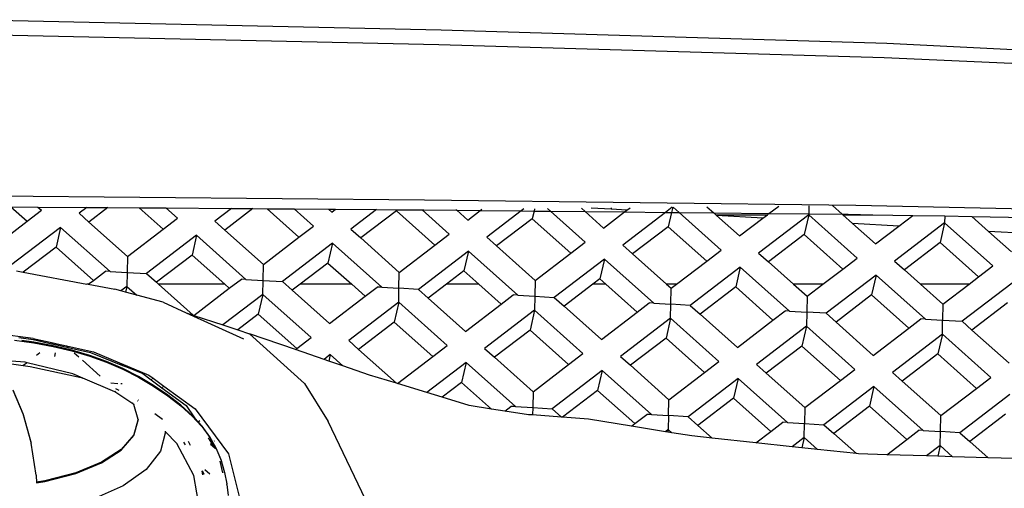
# Model space of a CAD drawing. Units: millimetres. Extents: x 2341 to 2543, y 1283 to 1361.
# Drawn here: x 2431 to 2431, y 1298 to 1298 of the extents above; entities that cross this region are included whole.
import ezdxf

# ---------------------------------------------------------------- set-up
doc = ezdxf.new("R2010")
doc.units = ezdxf.units.MM

msp = doc.modelspace()

# ---------------------------------------------------------------- linework, layer by layer
for p, q in [((2430.5839, 1298.45168), (2430.70433, 1298.44903)), ((2430.70433, 1298.44903), (2430.81904, 1298.44559)), ((2430.70374, 1298.44519), (2430.5839, 1298.4478)), ((2430.81835, 1298.44188), (2430.70374, 1298.44519)), ((2430.81904, 1298.44559), (2430.9223, 1298.44053)), ((2430.92248, 1298.43717), (2430.81835, 1298.44188)), ((2430.5839, 1298.40639), (2430.70001, 1298.40531)), ((2430.70001, 1298.40531), (2430.81106, 1298.4039)), ((2430.59356, 1298.40349), (2430.59773, 1298.39977)), ((2430.59356, 1298.40349), (2430.60049, 1298.40344)), ((2430.59773, 1298.39977), (2430.60143, 1298.4026)), ((2430.60049, 1298.40344), (2430.60143, 1298.4026)), ((2430.60049, 1298.40344), (2430.61307, 1298.40334)), ((2430.61307, 1298.40334), (2430.61109, 1298.40183)), ((2430.61307, 1298.40334), (2430.61851, 1298.4033)), ((2430.61851, 1298.4033), (2430.61363, 1298.39957)), ((2430.61851, 1298.4033), (2430.62654, 1298.40324)), ((2430.62654, 1298.40324), (2430.63272, 1298.39772)), ((2430.62654, 1298.40324), (2430.63347, 1298.40319)), ((2430.63347, 1298.40319), (2430.63642, 1298.40055)), ((2430.63347, 1298.40319), (2430.65038, 1298.40307)), ((2430.65038, 1298.40307), (2430.64608, 1298.39978)), ((2430.65583, 1298.40303), (2430.64862, 1298.39752)), ((2430.65038, 1298.40307), (2430.65583, 1298.40303)), ((2430.65583, 1298.40303), (2430.65951, 1298.403)), ((2430.65951, 1298.403), (2430.66772, 1298.39567)), ((2430.65951, 1298.403), (2430.66644, 1298.40295)), ((2430.66644, 1298.40295), (2430.67142, 1298.3985)), ((2430.66644, 1298.40295), (2430.67531, 1298.40288)), ((2430.67531, 1298.40288), (2430.67616, 1298.40213)), ((2430.67531, 1298.40288), (2430.67713, 1298.40287)), ((2430.67616, 1298.40213), (2430.67713, 1298.40287)), ((2430.67713, 1298.40287), (2430.6877, 1298.40279)), ((2430.6877, 1298.40279), (2430.68108, 1298.39773)), ((2430.6877, 1298.40279), (2430.69285, 1298.40275)), ((2430.69285, 1298.40275), (2430.69279, 1298.40248)), ((2430.69285, 1298.40275), (2430.69942, 1298.4027)), ((2430.69942, 1298.4027), (2430.70642, 1298.39646)), ((2430.69942, 1298.4027), (2430.69988, 1298.4027)), ((2430.69988, 1298.4027), (2430.70832, 1298.40261)), ((2430.70812, 1298.40279), (2430.70832, 1298.40261)), ((2430.70832, 1298.40261), (2430.71116, 1298.40008)), ((2430.70832, 1298.40261), (2430.71439, 1298.40255)), ((2430.71116, 1298.40008), (2430.71439, 1298.40255)), ((2430.71439, 1298.40255), (2430.7148, 1298.40286)), ((2430.71439, 1298.40255), (2430.72491, 1298.40244)), ((2430.72562, 1298.40298), (2430.72491, 1298.40244)), ((2430.72838, 1298.40301), (2430.72824, 1298.40241)), ((2430.73174, 1298.40304), (2430.7325, 1298.40236)), ((2430.74043, 1298.40314), (2430.7414, 1298.40227)), ((2430.74808, 1298.40286), (2430.74294, 1298.40316)), ((2430.74808, 1298.40322), (2430.74808, 1298.40286)), ((2430.75216, 1298.40263), (2430.74808, 1298.40286)), ((2430.75156, 1298.40216), (2430.75216, 1298.40263)), ((2430.75216, 1298.40263), (2430.75301, 1298.40327)), ((2430.76383, 1298.40339), (2430.76209, 1298.40205)), ((2430.76393, 1298.40339), (2430.76362, 1298.40204)), ((2430.76405, 1298.40339), (2430.76559, 1298.40202)), ((2430.77274, 1298.40349), (2430.77449, 1298.40192)), ((2430.78873, 1298.40178), (2430.79123, 1298.40369)), ((2430.79899, 1298.40377), (2430.79895, 1298.40167)), ((2430.80505, 1298.40383), (2430.80758, 1298.40158)), ((2430.81106, 1298.4039), (2430.91224, 1298.40183)), ((2430.61109, 1298.40183), (2430.61363, 1298.39957)), ((2430.63272, 1298.39772), (2430.63642, 1298.40055)), ((2430.69279, 1298.40248), (2430.68362, 1298.39547)), ((2430.69279, 1298.40248), (2430.70272, 1298.39363)), ((2430.72491, 1298.40244), (2430.71608, 1298.39568)), ((2430.72779, 1298.40043), (2430.71861, 1298.39342)), ((2430.72491, 1298.40244), (2430.72824, 1298.40241)), ((2430.72824, 1298.40241), (2430.72779, 1298.40043)), ((2430.72779, 1298.40043), (2430.73771, 1298.39158)), ((2430.72824, 1298.40241), (2430.7325, 1298.40236)), ((2430.7325, 1298.40236), (2430.74141, 1298.39441)), ((2430.7325, 1298.40236), (2430.7414, 1298.40227)), ((2430.7414, 1298.40227), (2430.74615, 1298.39803)), ((2430.7414, 1298.40227), (2430.75156, 1298.40216)), ((2430.74615, 1298.39803), (2430.75156, 1298.40216)), ((2430.76209, 1298.40205), (2430.75107, 1298.39364)), ((2430.75156, 1298.40216), (2430.76209, 1298.40205)), ((2430.76209, 1298.40205), (2430.76362, 1298.40204)), ((2430.76362, 1298.40204), (2430.76279, 1298.39838)), ((2430.76362, 1298.40204), (2430.76559, 1298.40202)), ((2430.76559, 1298.40202), (2430.77641, 1298.39236)), ((2430.76559, 1298.40202), (2430.77449, 1298.40192)), ((2430.77449, 1298.40192), (2430.77502, 1298.40145)), ((2430.77449, 1298.40192), (2430.78873, 1298.40178)), ((2430.77502, 1298.40145), (2430.78831, 1298.40145)), ((2430.77502, 1298.40145), (2430.77522, 1298.40128)), ((2430.78716, 1298.40058), (2430.77522, 1298.40128)), ((2430.77522, 1298.40128), (2430.78115, 1298.39598)), ((2430.78115, 1298.39598), (2430.78716, 1298.40058)), ((2430.79895, 1298.40143), (2430.78607, 1298.39159)), ((2430.78716, 1298.40058), (2430.78831, 1298.40145)), ((2430.78831, 1298.40145), (2430.78873, 1298.40178)), ((2430.78873, 1298.40178), (2430.79895, 1298.40167)), ((2430.79895, 1298.40143), (2430.79778, 1298.39634)), ((2430.79895, 1298.40167), (2430.79895, 1298.40143)), ((2430.79895, 1298.40167), (2430.80758, 1298.40158)), ((2430.79895, 1298.40143), (2430.81141, 1298.39031)), ((2430.80758, 1298.40158), (2430.80772, 1298.40145)), ((2430.80758, 1298.40158), (2430.80908, 1298.40156)), ((2430.80772, 1298.40145), (2430.81548, 1298.40145)), ((2430.80772, 1298.40145), (2430.81021, 1298.39923)), ((2430.80908, 1298.40156), (2430.81548, 1298.40145)), ((2430.81548, 1298.40145), (2430.82575, 1298.40127)), ((2430.82216, 1298.39853), (2430.82575, 1298.40127)), ((2430.82575, 1298.40127), (2430.83398, 1298.40113)), ((2430.83398, 1298.40113), (2430.83394, 1298.39938)), ((2430.83398, 1298.40113), (2430.84092, 1298.40101)), ((2430.84092, 1298.40101), (2430.84521, 1298.39718)), ((2430.84092, 1298.40101), (2430.86259, 1298.40063)), ((2430.58855, 1298.39276), (2430.59773, 1298.39977)), ((2430.60635, 1298.39821), (2430.59347, 1298.38836)), ((2430.60635, 1298.39821), (2430.60519, 1298.39311)), ((2430.60635, 1298.39821), (2430.61906, 1298.38687)), ((2430.61363, 1298.39957), (2430.62355, 1298.39071)), ((2430.62355, 1298.39071), (2430.63272, 1298.39772)), ((2430.64608, 1298.39978), (2430.64862, 1298.39752)), ((2430.64862, 1298.39752), (2430.65854, 1298.38866)), ((2430.66772, 1298.39567), (2430.67142, 1298.3985)), ((2430.68108, 1298.39773), (2430.68362, 1298.39547)), ((2430.76279, 1298.39838), (2430.75361, 1298.39137)), ((2430.76279, 1298.39838), (2430.77271, 1298.38953)), ((2430.82216, 1298.39853), (2430.81021, 1298.39923)), ((2430.81021, 1298.39923), (2430.81614, 1298.39393)), ((2430.81614, 1298.39393), (2430.82216, 1298.39853)), ((2430.83394, 1298.39938), (2430.82107, 1298.38954)), ((2430.83394, 1298.39938), (2430.83278, 1298.39429)), ((2430.83394, 1298.39938), (2430.8464, 1298.38826)), ((2430.64135, 1298.39616), (2430.62847, 1298.38632)), ((2430.64135, 1298.39616), (2430.64018, 1298.39107)), ((2430.64135, 1298.39616), (2430.65405, 1298.38482)), ((2430.65854, 1298.38866), (2430.66772, 1298.39567)), ((2430.68362, 1298.39547), (2430.69354, 1298.38661)), ((2430.70272, 1298.39363), (2430.70642, 1298.39646)), ((2430.71608, 1298.39568), (2430.71861, 1298.39342)), ((2430.79778, 1298.39634), (2430.78861, 1298.38932)), ((2430.79778, 1298.39634), (2430.8077, 1298.38748)), ((2430.85715, 1298.39648), (2430.84521, 1298.39718)), ((2430.84521, 1298.39718), (2430.85114, 1298.39188)), ((2430.60519, 1298.39311), (2430.59674, 1298.38666)), ((2430.60519, 1298.39311), (2430.61477, 1298.38456)), ((2430.67634, 1298.39411), (2430.66347, 1298.38427)), ((2430.67634, 1298.39411), (2430.67518, 1298.38902)), ((2430.67634, 1298.39411), (2430.68905, 1298.38277)), ((2430.69354, 1298.38661), (2430.70272, 1298.39363)), ((2430.71861, 1298.39342), (2430.72854, 1298.38456)), ((2430.73771, 1298.39158), (2430.74141, 1298.39441)), ((2430.75107, 1298.39364), (2430.75361, 1298.39137)), ((2430.83278, 1298.39429), (2430.8236, 1298.38727)), ((2430.83278, 1298.39429), (2430.8427, 1298.38543)), ((2430.62355, 1298.39071), (2430.62347, 1298.38661)), ((2430.64018, 1298.39107), (2430.63101, 1298.38405)), ((2430.64018, 1298.39107), (2430.64859, 1298.38356)), ((2430.71134, 1298.39206), (2430.69846, 1298.38222)), ((2430.71134, 1298.39206), (2430.71017, 1298.38697)), ((2430.71134, 1298.39206), (2430.72405, 1298.38072)), ((2430.72854, 1298.38456), (2430.73771, 1298.39158)), ((2430.74634, 1298.39001), (2430.73346, 1298.38017)), ((2430.74634, 1298.39001), (2430.74517, 1298.38492)), ((2430.74634, 1298.39001), (2430.75904, 1298.37867)), ((2430.75361, 1298.39137), (2430.76236, 1298.38356)), ((2430.77271, 1298.38953), (2430.77641, 1298.39236)), ((2430.78607, 1298.39159), (2430.78861, 1298.38932)), ((2430.8077, 1298.38748), (2430.81141, 1298.39031)), ((2430.65846, 1298.38456), (2430.65854, 1298.38866)), ((2430.67518, 1298.38902), (2430.66804, 1298.38356)), ((2430.67518, 1298.38902), (2430.68129, 1298.38356)), ((2430.7649, 1298.38356), (2430.77271, 1298.38953)), ((2430.78133, 1298.38796), (2430.76846, 1298.37812)), ((2430.78133, 1298.38796), (2430.78017, 1298.38287)), ((2430.78133, 1298.38796), (2430.79404, 1298.37662)), ((2430.78861, 1298.38932), (2430.79506, 1298.38356)), ((2430.80258, 1298.38356), (2430.8077, 1298.38748)), ((2430.82107, 1298.38954), (2430.8236, 1298.38727)), ((2430.8427, 1298.38543), (2430.8464, 1298.38826)), ((2430.59502, 1298.38698), (2430.59674, 1298.38666)), ((2430.59674, 1298.38666), (2430.59661, 1298.38656)), ((2430.59674, 1298.38666), (2430.6131, 1298.38356)), ((2430.61477, 1298.38456), (2430.61788, 1298.38694)), ((2430.61906, 1298.38687), (2430.61788, 1298.38694)), ((2430.61906, 1298.38687), (2430.62347, 1298.38661)), ((2430.62347, 1298.38661), (2430.62339, 1298.38299)), ((2430.62347, 1298.38661), (2430.62847, 1298.38632)), ((2430.62847, 1298.38632), (2430.63101, 1298.38405)), ((2430.64977, 1298.38251), (2430.65288, 1298.38489)), ((2430.65405, 1298.38482), (2430.65288, 1298.38489)), ((2430.65405, 1298.38482), (2430.65846, 1298.38456)), ((2430.69346, 1298.38251), (2430.69354, 1298.38661)), ((2430.71017, 1298.38697), (2430.70572, 1298.38356)), ((2430.71017, 1298.38697), (2430.71399, 1298.38356)), ((2430.74517, 1298.38492), (2430.74339, 1298.38356)), ((2430.74517, 1298.38492), (2430.7467, 1298.38356)), ((2430.81633, 1298.38592), (2430.80345, 1298.37607)), ((2430.81633, 1298.38592), (2430.81516, 1298.38082)), ((2430.81633, 1298.38592), (2430.82904, 1298.37457)), ((2430.8236, 1298.38727), (2430.82777, 1298.38356)), ((2430.84025, 1298.38356), (2430.8427, 1298.38543)), ((2430.61331, 1298.38356), (2430.6131, 1298.38356)), ((2430.61339, 1298.3835), (2430.61331, 1298.38356)), ((2430.61339, 1298.3835), (2430.61346, 1298.38356)), ((2430.61346, 1298.38356), (2430.61477, 1298.38456)), ((2430.61346, 1298.38356), (2430.62027, 1298.38225)), ((2430.62186, 1298.38183), (2430.62027, 1298.38225)), ((2430.62339, 1298.38299), (2430.62186, 1298.38183)), ((2430.62339, 1298.38299), (2430.62305, 1298.38151)), ((2430.62339, 1298.38299), (2430.62593, 1298.38073)), ((2430.63101, 1298.38405), (2430.63156, 1298.38356)), ((2430.64859, 1298.38356), (2430.63156, 1298.38356)), ((2430.63156, 1298.38356), (2430.64047, 1298.3756)), ((2430.64066, 1298.37554), (2430.64977, 1298.38251)), ((2430.64859, 1298.38356), (2430.64977, 1298.38251)), ((2430.65839, 1298.38095), (2430.65846, 1298.38456)), ((2430.65846, 1298.38456), (2430.66347, 1298.38427)), ((2430.66347, 1298.38427), (2430.666, 1298.382)), ((2430.66804, 1298.38356), (2430.666, 1298.382)), ((2430.68129, 1298.38356), (2430.66804, 1298.38356)), ((2430.68129, 1298.38356), (2430.68476, 1298.38046)), ((2430.68476, 1298.38046), (2430.68787, 1298.38284)), ((2430.68905, 1298.38277), (2430.68787, 1298.38284)), ((2430.68905, 1298.38277), (2430.69346, 1298.38251)), ((2430.69339, 1298.3789), (2430.69346, 1298.38251)), ((2430.69846, 1298.38222), (2430.69346, 1298.38251)), ((2430.70572, 1298.38356), (2430.701, 1298.37995)), ((2430.71399, 1298.38356), (2430.70572, 1298.38356)), ((2430.71399, 1298.38356), (2430.71976, 1298.37841)), ((2430.72854, 1298.38456), (2430.72846, 1298.38046)), ((2430.74339, 1298.38356), (2430.736, 1298.3779)), ((2430.7467, 1298.38356), (2430.74339, 1298.38356)), ((2430.7467, 1298.38356), (2430.75476, 1298.37636)), ((2430.7649, 1298.38356), (2430.76236, 1298.38356)), ((2430.76236, 1298.38356), (2430.76353, 1298.38251)), ((2430.76345, 1298.37841), (2430.76353, 1298.38251)), ((2430.76353, 1298.38251), (2430.7649, 1298.38356)), ((2430.78017, 1298.38287), (2430.77099, 1298.37585)), ((2430.78017, 1298.38287), (2430.78975, 1298.37431)), ((2430.80258, 1298.38356), (2430.79506, 1298.38356)), ((2430.79506, 1298.38356), (2430.79853, 1298.38046)), ((2430.79853, 1298.38046), (2430.80258, 1298.38356)), ((2430.84025, 1298.38356), (2430.82777, 1298.38356)), ((2430.82777, 1298.38356), (2430.83353, 1298.37842)), ((2430.83353, 1298.37842), (2430.84025, 1298.38356)), ((2430.85133, 1298.38387), (2430.83845, 1298.37402)), ((2430.62305, 1298.38151), (2430.62186, 1298.38183)), ((2430.62593, 1298.38073), (2430.62305, 1298.38151)), ((2430.63273, 1298.3789), (2430.62593, 1298.38073)), ((2430.65839, 1298.38095), (2430.64811, 1298.37309)), ((2430.65839, 1298.38095), (2430.65723, 1298.37585)), ((2430.65839, 1298.38095), (2430.67085, 1298.36982)), ((2430.666, 1298.382), (2430.67559, 1298.37345)), ((2430.67559, 1298.37345), (2430.68476, 1298.38046)), ((2430.69846, 1298.38222), (2430.701, 1298.37995)), ((2430.701, 1298.37995), (2430.71059, 1298.3714)), ((2430.71976, 1298.37841), (2430.72287, 1298.38079)), ((2430.72405, 1298.38072), (2430.72287, 1298.38079)), ((2430.72405, 1298.38072), (2430.72846, 1298.38046)), ((2430.72846, 1298.38046), (2430.72838, 1298.37685)), ((2430.72846, 1298.38046), (2430.73346, 1298.38017)), ((2430.73346, 1298.38017), (2430.736, 1298.3779)), ((2430.79853, 1298.38046), (2430.79845, 1298.37636)), ((2430.81516, 1298.38082), (2430.80599, 1298.37381)), ((2430.81516, 1298.38082), (2430.82475, 1298.37226)), ((2430.63273, 1298.3789), (2430.63866, 1298.3762)), ((2430.69339, 1298.3789), (2430.68051, 1298.36905)), ((2430.69339, 1298.3789), (2430.69222, 1298.3738)), ((2430.69339, 1298.3789), (2430.70585, 1298.36777)), ((2430.71059, 1298.3714), (2430.71976, 1298.37841)), ((2430.736, 1298.3779), (2430.74558, 1298.36935)), ((2430.75476, 1298.37636), (2430.75787, 1298.37874)), ((2430.75904, 1298.37867), (2430.75787, 1298.37874)), ((2430.75904, 1298.37867), (2430.76345, 1298.37841)), ((2430.76338, 1298.3748), (2430.76345, 1298.37841)), ((2430.76846, 1298.37812), (2430.76345, 1298.37841)), ((2430.76846, 1298.37812), (2430.77099, 1298.37585)), ((2430.83353, 1298.37842), (2430.83344, 1298.37431)), ((2430.85016, 1298.37877), (2430.84099, 1298.37176)), ((2430.63866, 1298.3762), (2430.65339, 1298.36948)), ((2430.63866, 1298.3762), (2430.64047, 1298.3756)), ((2430.64047, 1298.3756), (2430.64066, 1298.37554)), ((2430.64066, 1298.37554), (2430.64811, 1298.37309)), ((2430.65723, 1298.37585), (2430.65196, 1298.37182)), ((2430.65723, 1298.37585), (2430.66715, 1298.36699)), ((2430.72838, 1298.37685), (2430.71551, 1298.367)), ((2430.72838, 1298.37685), (2430.72722, 1298.37175)), ((2430.72838, 1298.37685), (2430.74084, 1298.36573)), ((2430.74558, 1298.36935), (2430.75476, 1298.37636)), ((2430.76338, 1298.3748), (2430.7505, 1298.36495)), ((2430.76338, 1298.3748), (2430.76222, 1298.3697)), ((2430.76338, 1298.3748), (2430.77584, 1298.36368)), ((2430.77099, 1298.37585), (2430.78058, 1298.3673)), ((2430.78975, 1298.37431), (2430.79286, 1298.37669)), ((2430.79404, 1298.37662), (2430.79286, 1298.37669)), ((2430.79404, 1298.37662), (2430.79845, 1298.37636)), ((2430.79845, 1298.37636), (2430.79838, 1298.37275)), ((2430.80345, 1298.37607), (2430.79845, 1298.37636)), ((2430.80345, 1298.37607), (2430.80599, 1298.37381)), ((2430.64811, 1298.37309), (2430.65196, 1298.37182)), ((2430.69222, 1298.3738), (2430.68305, 1298.36679)), ((2430.69222, 1298.3738), (2430.70215, 1298.36494)), ((2430.78058, 1298.3673), (2430.78975, 1298.37431)), ((2430.79838, 1298.37275), (2430.7855, 1298.36291)), ((2430.79838, 1298.37275), (2430.79721, 1298.36765)), ((2430.79838, 1298.37275), (2430.81084, 1298.36163)), ((2430.80599, 1298.37381), (2430.81557, 1298.36525)), ((2430.81557, 1298.36525), (2430.82475, 1298.37226)), ((2430.82475, 1298.37226), (2430.82786, 1298.37464)), ((2430.82904, 1298.37457), (2430.82786, 1298.37464)), ((2430.82904, 1298.37457), (2430.83344, 1298.37431)), ((2430.83337, 1298.3707), (2430.83344, 1298.37431)), ((2430.83344, 1298.37431), (2430.83845, 1298.37402)), ((2430.83845, 1298.37402), (2430.84099, 1298.37176)), ((2430.59931, 1298.36959), (2430.58409, 1298.37163)), ((2430.59558, 1298.36988), (2430.59929, 1298.36932)), ((2430.59931, 1298.36959), (2430.60439, 1298.36847)), ((2430.65196, 1298.37182), (2430.65496, 1298.37083)), ((2430.66912, 1298.358), (2430.65496, 1298.37083)), ((2430.66683, 1298.36675), (2430.65496, 1298.37083)), ((2430.66715, 1298.36699), (2430.67085, 1298.36982)), ((2430.72722, 1298.37175), (2430.71804, 1298.36474)), ((2430.72722, 1298.37175), (2430.73714, 1298.3629)), ((2430.76222, 1298.3697), (2430.75304, 1298.36269)), ((2430.76222, 1298.3697), (2430.77214, 1298.36085)), ((2430.83337, 1298.3707), (2430.8205, 1298.36086)), ((2430.83337, 1298.3707), (2430.83221, 1298.36561)), ((2430.83337, 1298.3707), (2430.84583, 1298.35958)), ((2430.84099, 1298.37176), (2430.85057, 1298.3632)), ((2430.59443, 1298.36917), (2430.59944, 1298.36849)), ((2430.59944, 1298.36866), (2430.59638, 1298.36908)), ((2430.59929, 1298.36932), (2430.60408, 1298.36823)), ((2430.6044, 1298.36773), (2430.59944, 1298.36866)), ((2430.59944, 1298.36849), (2430.6044, 1298.36756)), ((2430.60424, 1298.36835), (2430.60408, 1298.36823)), ((2430.60408, 1298.36823), (2430.60541, 1298.36793)), ((2430.60439, 1298.36847), (2430.6043, 1298.36839)), ((2430.60439, 1298.36847), (2430.60548, 1298.36822)), ((2430.60923, 1298.36658), (2430.6044, 1298.36773)), ((2430.6044, 1298.36756), (2430.60923, 1298.36641)), ((2430.60545, 1298.36807), (2430.60541, 1298.36793)), ((2430.60541, 1298.36793), (2430.60831, 1298.36727)), ((2430.60548, 1298.36822), (2430.60546, 1298.36814)), ((2430.60548, 1298.36822), (2430.60782, 1298.3677)), ((2430.60782, 1298.3677), (2430.60791, 1298.36762)), ((2430.60782, 1298.3677), (2430.61481, 1298.36615)), ((2430.60807, 1298.36749), (2430.60831, 1298.36727)), ((2430.60831, 1298.36727), (2430.61407, 1298.36595)), ((2430.68051, 1298.36905), (2430.68305, 1298.36679)), ((2430.70215, 1298.36494), (2430.70585, 1298.36777)), ((2430.79721, 1298.36765), (2430.78804, 1298.36064)), ((2430.79721, 1298.36765), (2430.80713, 1298.3588)), ((2430.60098, 1298.36586), (2430.60016, 1298.36523)), ((2430.60495, 1298.36589), (2430.60473, 1298.36492)), ((2430.61385, 1298.36522), (2430.60923, 1298.36658)), ((2430.60923, 1298.36641), (2430.61385, 1298.36505)), ((2430.60982, 1298.36592), (2430.611, 1298.36487)), ((2430.61818, 1298.36367), (2430.61385, 1298.36522)), ((2430.61385, 1298.36505), (2430.61818, 1298.3635)), ((2430.61407, 1298.36595), (2430.62229, 1298.36265)), ((2430.61481, 1298.36615), (2430.62151, 1298.36333)), ((2430.66683, 1298.36675), (2430.66715, 1298.36699)), ((2430.67418, 1298.36421), (2430.66683, 1298.36675)), ((2430.67577, 1298.36543), (2430.67418, 1298.36421)), ((2430.67577, 1298.36543), (2430.6754, 1298.36379)), ((2430.67577, 1298.36543), (2430.67899, 1298.36255)), ((2430.68305, 1298.36679), (2430.69284, 1298.35805)), ((2430.69304, 1298.35799), (2430.70215, 1298.36494)), ((2430.71551, 1298.367), (2430.71804, 1298.36474)), ((2430.71804, 1298.36474), (2430.72797, 1298.35588)), ((2430.73714, 1298.3629), (2430.74084, 1298.36573)), ((2430.7505, 1298.36495), (2430.75304, 1298.36269)), ((2430.83221, 1298.36561), (2430.82303, 1298.35859)), ((2430.83221, 1298.36561), (2430.84213, 1298.35675)), ((2430.58798, 1298.36385), (2430.59673, 1298.36261)), ((2430.59719, 1298.36347), (2430.58811, 1298.36418)), ((2430.5977, 1298.36335), (2430.59673, 1298.36261)), ((2430.59673, 1298.36261), (2430.59848, 1298.36236)), ((2430.5977, 1298.36335), (2430.59719, 1298.36347)), ((2430.60947, 1298.36052), (2430.5977, 1298.36335)), ((2430.59848, 1298.36236), (2430.6116, 1298.35951)), ((2430.61197, 1298.364), (2430.61656, 1298.35991)), ((2430.62232, 1298.36188), (2430.61818, 1298.36367)), ((2430.61818, 1298.3635), (2430.62232, 1298.3617)), ((2430.62151, 1298.36333), (2430.62229, 1298.36265)), ((2430.62151, 1298.36333), (2430.62356, 1298.36247)), ((2430.62229, 1298.36265), (2430.62327, 1298.36225)), ((2430.62327, 1298.36225), (2430.62356, 1298.36247)), ((2430.62327, 1298.36225), (2430.62747, 1298.36056)), ((2430.62356, 1298.36247), (2430.62902, 1298.36018)), ((2430.6754, 1298.36379), (2430.67418, 1298.36421)), ((2430.67899, 1298.36255), (2430.6754, 1298.36379)), ((2430.68588, 1298.36018), (2430.67899, 1298.36255)), ((2430.71077, 1298.36338), (2430.70066, 1298.35565)), ((2430.71077, 1298.36338), (2430.7096, 1298.35829)), ((2430.71077, 1298.36338), (2430.72348, 1298.35204)), ((2430.72797, 1298.35588), (2430.73714, 1298.3629)), ((2430.75304, 1298.36269), (2430.76296, 1298.35383)), ((2430.77214, 1298.36085), (2430.77584, 1298.36368)), ((2430.7855, 1298.36291), (2430.78804, 1298.36064)), ((2430.61208, 1298.35941), (2430.60947, 1298.36052)), ((2430.6116, 1298.35951), (2430.61208, 1298.35941)), ((2430.62638, 1298.35979), (2430.62232, 1298.36188)), ((2430.62232, 1298.3617), (2430.62638, 1298.35962)), ((2430.63029, 1298.35748), (2430.62638, 1298.35979)), ((2430.62638, 1298.35962), (2430.63029, 1298.35731)), ((2430.62747, 1298.36056), (2430.62963, 1298.35896)), ((2430.62902, 1298.36018), (2430.63015, 1298.35935)), ((2430.69284, 1298.35805), (2430.68588, 1298.36018)), ((2430.74577, 1298.36133), (2430.73289, 1298.35149)), ((2430.74577, 1298.36133), (2430.7446, 1298.35624)), ((2430.74577, 1298.36133), (2430.75847, 1298.34999)), ((2430.76296, 1298.35383), (2430.77214, 1298.36085)), ((2430.78804, 1298.36064), (2430.79796, 1298.35178)), ((2430.80713, 1298.3588), (2430.81084, 1298.36163)), ((2430.8205, 1298.36086), (2430.82303, 1298.35859)), ((2430.84213, 1298.35675), (2430.84583, 1298.35958)), ((2430.62031, 1298.35589), (2430.61208, 1298.35941)), ((2430.61928, 1298.35814), (2430.62105, 1298.35804)), ((2430.62187, 1298.35799), (2430.6222, 1298.35797)), ((2430.62985, 1298.35912), (2430.62963, 1298.35896)), ((2430.62963, 1298.35896), (2430.63243, 1298.35689)), ((2430.63015, 1298.35935), (2430.62989, 1298.35916)), ((2430.63015, 1298.35935), (2430.63296, 1298.3573)), ((2430.63395, 1298.35499), (2430.63029, 1298.35748)), ((2430.63029, 1298.35731), (2430.63395, 1298.35482)), ((2430.63258, 1298.35701), (2430.63243, 1298.35689)), ((2430.63296, 1298.3573), (2430.6327, 1298.3571)), ((2430.63296, 1298.3573), (2430.64095, 1298.35147)), ((2430.66912, 1298.358), (2430.67523, 1298.34821)), ((2430.69304, 1298.35799), (2430.69284, 1298.35805)), ((2430.70066, 1298.35565), (2430.69304, 1298.35799)), ((2430.7096, 1298.35829), (2430.70458, 1298.35445)), ((2430.7096, 1298.35829), (2430.71729, 1298.35143)), ((2430.78076, 1298.35928), (2430.76789, 1298.34944)), ((2430.78076, 1298.35928), (2430.7796, 1298.35419)), ((2430.78076, 1298.35928), (2430.79347, 1298.34794)), ((2430.79796, 1298.35178), (2430.80713, 1298.3588)), ((2430.81576, 1298.35723), (2430.80288, 1298.34739)), ((2430.81576, 1298.35723), (2430.81459, 1298.35214)), ((2430.81576, 1298.35723), (2430.82846, 1298.34589)), ((2430.82303, 1298.35859), (2430.83296, 1298.34973)), ((2430.59673, 1298.35016), (2430.59409, 1298.35632)), ((2430.59409, 1298.35614), (2430.59673, 1298.34998)), ((2430.62522, 1298.3526), (2430.62031, 1298.35589)), ((2430.62036, 1298.35604), (2430.62049, 1298.35595)), ((2430.62141, 1298.35622), (2430.62057, 1298.35665)), ((2430.63243, 1298.35689), (2430.63865, 1298.35231)), ((2430.63731, 1298.35238), (2430.63395, 1298.35499)), ((2430.63395, 1298.35482), (2430.63731, 1298.35221)), ((2430.70458, 1298.35445), (2430.70066, 1298.35565)), ((2430.71157, 1298.3523), (2430.70458, 1298.35445)), ((2430.72797, 1298.35588), (2430.72789, 1298.35178)), ((2430.7446, 1298.35624), (2430.73556, 1298.34932)), ((2430.7446, 1298.35624), (2430.75419, 1298.34768)), ((2430.83296, 1298.34973), (2430.84213, 1298.35675)), ((2430.85076, 1298.35518), (2430.83788, 1298.34534)), ((2430.62487, 1298.35301), (2430.62497, 1298.35294)), ((2430.62522, 1298.3527), (2430.62526, 1298.35264)), ((2430.62526, 1298.35264), (2430.62522, 1298.3526)), ((2430.62631, 1298.34872), (2430.62522, 1298.3526)), ((2430.62617, 1298.35357), (2430.62621, 1298.35354)), ((2430.62638, 1298.3537), (2430.62633, 1298.35372)), ((2430.64027, 1298.34971), (2430.63731, 1298.35238)), ((2430.63731, 1298.35221), (2430.64027, 1298.34953)), ((2430.63865, 1298.35231), (2430.6408, 1298.34914)), ((2430.71729, 1298.35143), (2430.71157, 1298.3523)), ((2430.72072, 1298.3509), (2430.7223, 1298.35211)), ((2430.72348, 1298.35204), (2430.7223, 1298.35211)), ((2430.72348, 1298.35204), (2430.72789, 1298.35178)), ((2430.76288, 1298.34973), (2430.76296, 1298.35383)), ((2430.7796, 1298.35419), (2430.77042, 1298.34717)), ((2430.7796, 1298.35419), (2430.78918, 1298.34563)), ((2430.81459, 1298.35214), (2430.80542, 1298.34512)), ((2430.81459, 1298.35214), (2430.82418, 1298.34358)), ((2430.59874, 1298.34278), (2430.59673, 1298.35016)), ((2430.59673, 1298.34998), (2430.59874, 1298.34261)), ((2430.63063, 1298.3503), (2430.63259, 1298.34885)), ((2430.6321, 1298.35079), (2430.63204, 1298.35082)), ((2430.6408, 1298.34914), (2430.64027, 1298.34971)), ((2430.64027, 1298.34953), (2430.64124, 1298.34849)), ((2430.64095, 1298.35147), (2430.6496, 1298.33986)), ((2430.72072, 1298.3509), (2430.71729, 1298.35143)), ((2430.7268, 1298.34997), (2430.72072, 1298.3509)), ((2430.72785, 1298.34989), (2430.7268, 1298.34997)), ((2430.72789, 1298.35178), (2430.72785, 1298.34989)), ((2430.73529, 1298.34934), (2430.72785, 1298.34989)), ((2430.72789, 1298.35178), (2430.73289, 1298.35149)), ((2430.73289, 1298.35149), (2430.73529, 1298.34934)), ((2430.73556, 1298.34932), (2430.73529, 1298.34934)), ((2430.7423, 1298.34882), (2430.73556, 1298.34932)), ((2430.75419, 1298.34768), (2430.7573, 1298.35006)), ((2430.75847, 1298.34999), (2430.7573, 1298.35006)), ((2430.75847, 1298.34999), (2430.76288, 1298.34973)), ((2430.76288, 1298.34973), (2430.76281, 1298.34612)), ((2430.76789, 1298.34944), (2430.76288, 1298.34973)), ((2430.76789, 1298.34944), (2430.77042, 1298.34717)), ((2430.79796, 1298.35178), (2430.79788, 1298.34768)), ((2430.83287, 1298.34563), (2430.83296, 1298.34973)), ((2430.84959, 1298.35009), (2430.84042, 1298.34308)), ((2430.62631, 1298.34872), (2430.6252, 1298.34476)), ((2430.6252, 1298.34458), (2430.62633, 1298.34863)), ((2430.62633, 1298.34863), (2430.62631, 1298.34872)), ((2430.64277, 1298.34702), (2430.6408, 1298.34914)), ((2430.6408, 1298.34914), (2430.64124, 1298.34849)), ((2430.64124, 1298.34849), (2430.64277, 1298.34685)), ((2430.64185, 1298.34821), (2430.64222, 1298.34849)), ((2430.6448, 1298.34426), (2430.64277, 1298.34702)), ((2430.64277, 1298.34685), (2430.6448, 1298.34408)), ((2430.68589, 1298.32597), (2430.67523, 1298.34821)), ((2430.75333, 1298.34702), (2430.7423, 1298.34882)), ((2430.75333, 1298.34702), (2430.75419, 1298.34768)), ((2430.76212, 1298.34559), (2430.75333, 1298.34702)), ((2430.77042, 1298.34717), (2430.77406, 1298.34393)), ((2430.78918, 1298.34563), (2430.79229, 1298.34801)), ((2430.79347, 1298.34794), (2430.79229, 1298.34801)), ((2430.79347, 1298.34794), (2430.79788, 1298.34768)), ((2430.79781, 1298.34407), (2430.79788, 1298.34768)), ((2430.79788, 1298.34768), (2430.80288, 1298.34739)), ((2430.80288, 1298.34739), (2430.80542, 1298.34512)), ((2430.6252, 1298.34476), (2430.62197, 1298.34104)), ((2430.62197, 1298.34087), (2430.6252, 1298.34458)), ((2430.6252, 1298.34458), (2430.6252, 1298.34476)), ((2430.63337, 1298.34558), (2430.63209, 1298.34055)), ((2430.63334, 1298.34562), (2430.63337, 1298.34576)), ((2430.63337, 1298.34558), (2430.63334, 1298.34562)), ((2430.63625, 1298.34255), (2430.63337, 1298.34558)), ((2430.64641, 1298.34135), (2430.6448, 1298.34426)), ((2430.76281, 1298.34612), (2430.76212, 1298.34559)), ((2430.76267, 1298.3455), (2430.76212, 1298.34559)), ((2430.76281, 1298.34612), (2430.76267, 1298.3455)), ((2430.76369, 1298.34533), (2430.76267, 1298.3455)), ((2430.76281, 1298.34612), (2430.76369, 1298.34533)), ((2430.76884, 1298.34449), (2430.76369, 1298.34533)), ((2430.77406, 1298.34393), (2430.76884, 1298.34449)), ((2430.78537, 1298.34272), (2430.78918, 1298.34563)), ((2430.80542, 1298.34512), (2430.81122, 1298.33994)), ((2430.82418, 1298.34358), (2430.82729, 1298.34596)), ((2430.82846, 1298.34589), (2430.82729, 1298.34596)), ((2430.82846, 1298.34589), (2430.83287, 1298.34563)), ((2430.8328, 1298.34202), (2430.83287, 1298.34563)), ((2430.83788, 1298.34534), (2430.83287, 1298.34563)), ((2430.83788, 1298.34534), (2430.84042, 1298.34308)), ((2430.59874, 1298.34261), (2430.59874, 1298.34278)), ((2430.60002, 1298.33442), (2430.59874, 1298.34261)), ((2430.64065, 1298.3343), (2430.63625, 1298.34255)), ((2430.63634, 1298.34256), (2430.63635, 1298.34253)), ((2430.63802, 1298.34286), (2430.63843, 1298.34225)), ((2430.63975, 1298.34207), (2430.63927, 1298.34309)), ((2430.6443, 1298.34399), (2430.64523, 1298.34263)), ((2430.6448, 1298.34408), (2430.64641, 1298.34117)), ((2430.64523, 1298.34263), (2430.64494, 1298.34242)), ((2430.64494, 1298.34242), (2430.64603, 1298.34145)), ((2430.64523, 1298.34263), (2430.64603, 1298.34145)), ((2430.64598, 1298.34321), (2430.64584, 1298.34311)), ((2430.78537, 1298.34272), (2430.77406, 1298.34393)), ((2430.79473, 1298.34171), (2430.78537, 1298.34272)), ((2430.79781, 1298.34407), (2430.79473, 1298.34171)), ((2430.79721, 1298.34145), (2430.79473, 1298.34171)), ((2430.79781, 1298.34407), (2430.79721, 1298.34145)), ((2430.79781, 1298.34407), (2430.80123, 1298.34102)), ((2430.81905, 1298.33966), (2430.82418, 1298.34358)), ((2430.8328, 1298.34202), (2430.82931, 1298.33935)), ((2430.8328, 1298.34202), (2430.83217, 1298.33926)), ((2430.8328, 1298.34202), (2430.83602, 1298.33914)), ((2430.84042, 1298.34308), (2430.84513, 1298.33887)), ((2430.62197, 1298.34104), (2430.6169, 1298.33776)), ((2430.6169, 1298.33759), (2430.62197, 1298.34087)), ((2430.63209, 1298.34055), (2430.62834, 1298.33582)), ((2430.64603, 1298.34145), (2430.6462, 1298.3412)), ((2430.64765, 1298.33834), (2430.64641, 1298.34135)), ((2430.64641, 1298.34117), (2430.6467, 1298.34046)), ((2430.6467, 1298.34046), (2430.64676, 1298.34038)), ((2430.64676, 1298.34038), (2430.64679, 1298.34024)), ((2430.64679, 1298.34024), (2430.64765, 1298.33816)), ((2430.6496, 1298.33986), (2430.65302, 1298.32617)), ((2430.80123, 1298.34102), (2430.79721, 1298.34145)), ((2430.81122, 1298.33994), (2430.80123, 1298.34102)), ((2430.81179, 1298.33988), (2430.81122, 1298.33994)), ((2430.81905, 1298.33966), (2430.81179, 1298.33988)), ((2430.82931, 1298.33935), (2430.81905, 1298.33966)), ((2430.83217, 1298.33926), (2430.82931, 1298.33935)), ((2430.83602, 1298.33914), (2430.83217, 1298.33926)), ((2430.6169, 1298.33776), (2430.61026, 1298.33503)), ((2430.61026, 1298.33485), (2430.6169, 1298.33759)), ((2430.64732, 1298.33798), (2430.64801, 1298.33504)), ((2430.64855, 1298.33527), (2430.64765, 1298.33834)), ((2430.64765, 1298.33816), (2430.64855, 1298.3351)), ((2430.84513, 1298.33887), (2430.83602, 1298.33914)), ((2430.85528, 1298.33856), (2430.84513, 1298.33887)), ((2430.60002, 1298.33442), (2430.60002, 1298.33424)), ((2430.60002, 1298.33424), (2430.60011, 1298.33262)), ((2430.61026, 1298.33503), (2430.6023, 1298.33294)), ((2430.6023, 1298.33277), (2430.61026, 1298.33485)), ((2430.62834, 1298.33582), (2430.62246, 1298.33166)), ((2430.64068, 1298.33428), (2430.64065, 1298.3343)), ((2430.64068, 1298.33431), (2430.64068, 1298.33428)), ((2430.64218, 1298.32541), (2430.64068, 1298.33428)), ((2430.64267, 1298.33542), (2430.64288, 1298.33452)), ((2430.6433, 1298.33457), (2430.64285, 1298.33552)), ((2430.64349, 1298.33587), (2430.64478, 1298.33472)), ((2430.64855, 1298.3351), (2430.64855, 1298.33527)), ((2430.64855, 1298.3351), (2430.64914, 1298.3322)), ((2430.6023, 1298.33294), (2430.60011, 1298.33262)), ((2430.60011, 1298.33244), (2430.6023, 1298.33277)), ((2430.60011, 1298.33262), (2430.60011, 1298.33244)), ((2430.62246, 1298.33166), (2430.61475, 1298.32818)), ((2430.64914, 1298.33202), (2430.64914, 1298.3322)), ((2430.64914, 1298.33202), (2430.64947, 1298.32916))]:
    msp.add_line(p, q)

doc.saveas('drawing.dxf')
